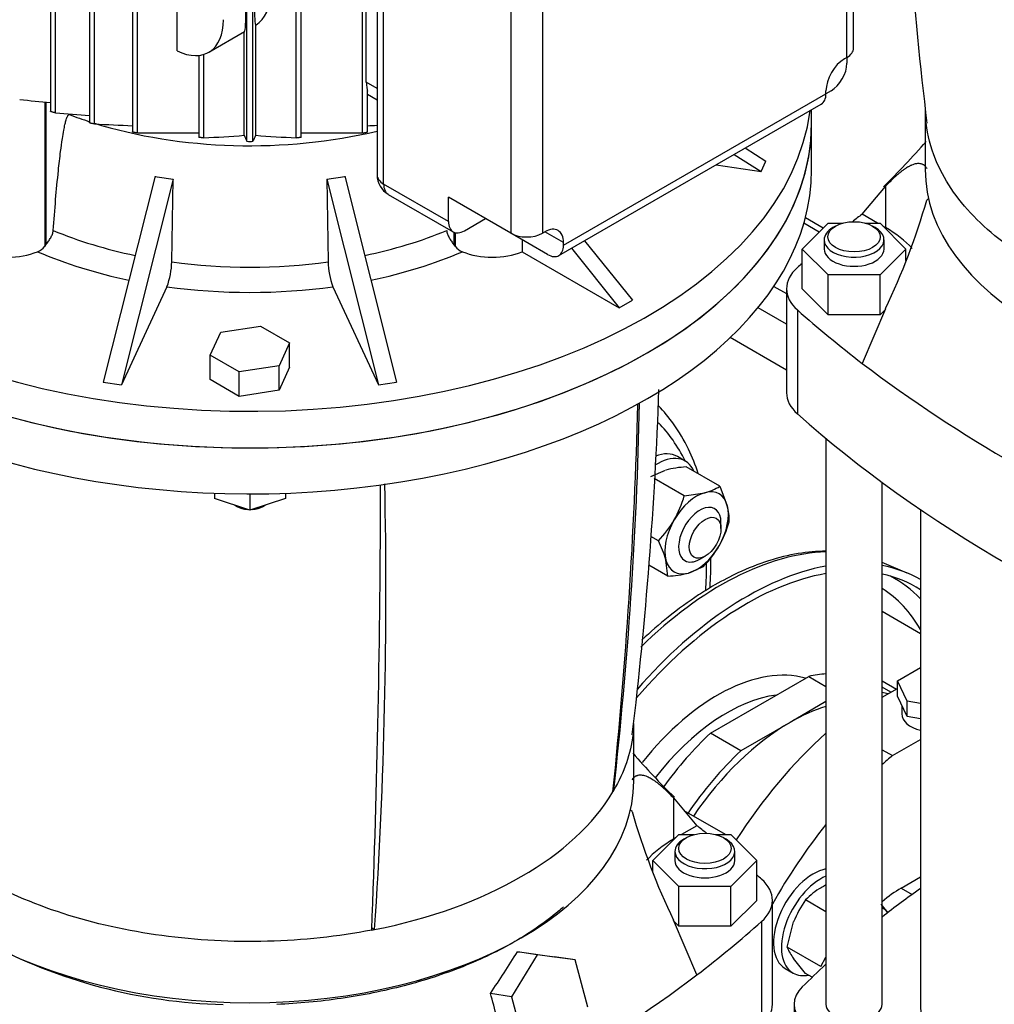
# Model space of a CAD drawing. Units: millimetres. Extents: x 154 to 6328, y 154 to 4415.
# Drawn here: x 5080 to 5392, y 2740 to 3055 of the extents above; entities that cross this region are included whole.
import ezdxf

# ---------------------------------------------------------------- set-up
doc = ezdxf.new("R2010")
doc.units = ezdxf.units.MM
for name, color, linetype in [('62011_DN65_PRESS', 7, 'Continuous'), ('62012_DN80_PRESS', 7, 'Continuous'), ('72004_1P-NCH-DN6', 7, 'Continuous'), ('73009_DN80_BUTTE', 7, 'Continuous'), ('Default', 7, 'Continuous'), ('LANTERNA-SV-132', 7, 'Continuous'), ('M16_FULL_HEX_NUT', 7, 'Continuous'), ('M16_PLAIN_WASHER', 7, 'Continuous'), ('M16_X_110_LG_HEX', 7, 'Continuous'), ('PLM132RB5', 7, 'Continuous'), ('SV3303', 7, 'Continuous')]:
    doc.layers.add(name, color=color, linetype=linetype)

# ---------------------------------------------------------------- blocks, each defined once
blk = doc.blocks.new('SE3')
at = {"layer": '62011_DN65_PRESS', "color": 7, "linetype": 'Continuous'}
blk.add_line((5364.24, 2878), (5356.2, 2881.37), dxfattribs=at)
for centre, major_axis, start_param, end_param in [((5304.5, 2783.97), (-55.2, -95.61), 3.480626, 4.262144), ((5312.68, 2779.25), (-54.42, -94.26), 3.588974, 4.401404), ((5312.68, 2779.25), (-55.8, -96.65), 3.597662, 4.386973), ((5312.68, 2779.25), (-55.8, -96.65), 3.141214, 3.342821), ((5312.68, 2779.25), (-54.42, -94.26), 3.115477, 3.325944), ((5306.41, 2782.87), (-53.89, -93.34), 2.974629, 3.167995), ((5303.41, 2784.6), (-51.51, -89.21), 2.821752, 3.116374), ((5303.41, 2784.6), (-33.22, -57.54), 3.282654, 4.46582), ((5306.45, 2782.84), (-30.83, -53.41), 3.553757, 4.482083)]:
    blk.add_ellipse(centre, major_axis=major_axis, ratio=0.57735, start_param=start_param, end_param=end_param, dxfattribs=at)
for points, knots in [([(5338.21, 2884.98), (5335.27, 2884.96), (5329.25, 2884.45), (5319.82, 2882.15), (5310.65, 2878.56), (5305.29, 2875.66), (5302.58, 2874.17)], [0.305494, 0.305494, 0.305494, 0.305494, 0.4844827, 0.6706063, 0.85839, 1, 1, 1, 1]), ([(5302.58, 2874.17), (5300.67, 2873.03), (5295.97, 2870.19), (5287.91, 2864.31), (5281.96, 2859.12), (5279.22, 2856.54)], [0, 0, 0, 0, 0.0298027, 0.0862387, 0.1362606, 0.1362606, 0.1362606, 0.1362606])]:
    blk.add_open_spline(points, degree=3, knots=knots, dxfattribs=at)
at = {"layer": '62012_DN80_PRESS', "color": 7, "linetype": 'Continuous'}
for start_param, end_param in [(5.912757, 6.125419), (-0.867839, -0.776573)]:
    blk.add_ellipse((5218.93, 2833.38), major_axis=(57.28, 99.22), ratio=0.57735, start_param=start_param, end_param=end_param, dxfattribs=at)
for points, knots in [([(5297.25, 2909.89), (5296.36, 2912.61), (5294.08, 2918.29), (5289.82, 2925.42), (5286.27, 2929.86), (5284.57, 2931.52)], [0.8742382, 0.8742382, 0.8742382, 0.8742382, 0.9073476, 0.9465479, 0.978116, 0.978116, 0.978116, 0.978116]), ([(5301.01, 2873.19), (5301.04, 2873.69), (5301.27, 2877), (5301.36, 2880.24), (5301.34, 2882.94)], [0.74440432, 0.74440432, 0.74440432, 0.74440432, 0.74926929, 0.77627568, 0.77627568, 0.77627568, 0.77627568])]:
    blk.add_open_spline(points, degree=3, knots=knots, dxfattribs=at)
at = {"layer": '72004_1P-NCH-DN6', "color": 7, "linetype": 'Continuous'}
for p, q in [((5301.17, 2826.68), (5332.69, 2844.88)), ((5332.69, 2844.88), (5338.2, 2841.69)), ((5359.02, 2839.79), (5356.2, 2841.42)), ((5338.2, 2836.79), (5326.69, 2830.14)), ((5326.69, 2830.14), (5310.93, 2821.04)), ((5310.93, 2821.04), (5301.17, 2826.68))]:
    blk.add_line(p, q, dxfattribs=at)
for centre, major_axis, start_param, end_param in [((5316.93, 2776.79), (-37.8, -65.47), 3.517786, 3.627733), ((5326.69, 2771.16), (-37.8, -65.47), 3.299535, 3.34216), ((5326.69, 2771.16), (-36.12, -62.56), 3.699682, 3.926991), ((5326.69, 2771.16), (36.12, 62.56), 0.785398, 1.437512), ((5316.93, 2776.79), (37.8, 65.47), 1.084656, 1.398001), ((5326.69, 2771.16), (-37.8, -65.47), 4.226249, 4.592352)]:
    blk.add_ellipse(centre, major_axis=major_axis, ratio=0.57735, start_param=start_param, end_param=end_param, dxfattribs=at)
at = {"layer": '73009_DN80_BUTTE', "color": 7, "linetype": 'Continuous'}
for p, q in [((5337.29, 2988.53), (5331.59, 2991.82)), ((5336, 2987.24), (5331.1, 2990.07)), ((5321.51, 2969.86), (5325.56, 2967.53)), ((5325.56, 2957.73), (5316.43, 2963)), ((5325.56, 2943.03), (5307.54, 2953.44))]:
    blk.add_line(p, q, dxfattribs=at)
at = {"layer": 'LANTERNA-SV-132', "color": 7, "linetype": 'Continuous'}
for p, q in [((5370, 3026.74), (5370, 3007.29)), ((5333.59, 3007.29), (5333.59, 3021.99)), ((5142.19, 2903.58), (5142.19, 2901.89)), ((5153.59, 2903.37), (5153.59, 2898.09)), ((5164.99, 2903.58), (5164.99, 2901.89)), ((5153.59, 2898.09), (5142.19, 2901.89)), ((5148.6, 2899.76), (5149.35, 2899.33)), ((5164.99, 2901.89), (5153.59, 2898.09)), ((5157.83, 2899.33), (5158.58, 2899.76)), ((5276.59, 2811.33), (5276.59, 2829.8)), ((5192.63, 2764.3), (5193.55, 2763.77))]:
    blk.add_line(p, q, dxfattribs=at)
for centre, radius, start, end in [((6690.88, 3181.09), 1329.87, 182.08264, 186.86358), ((3960.57, 2983.38), 1324.92, 353.18613, 357.98695), ((3626.47, 2976.37), 1652.07, 354.1457, 358.4625), ((3586.17, 2871.86), 1611.01, 356.15263, 1.23671)]:
    blk.add_arc(centre, radius, start, end, dxfattribs=at)
for centre, major_axis, ratio, start_param, end_param in [((5153.59, 3021.99), (-180, 0), 0.57735, 0, 3.141593), ((5153.59, 3007.29), (180, 0), 0.57735, 3.766726, 6.283185), ((5493, 3007.29), (123, 0), 0.57735, 3.141593, 6.283185), ((3344.23, 3337.61), (1765.02, -1022.89), 0.774303, 0.327312, 0.40288), ((4548.19, 4032.72), (386.93, -2002.97), 0.259078, 0.835604, 0.924338), ((5153.59, 2902.75), (7.2, 0), 0.57735, 3.947209, 4.430371), ((5153.59, 2902.75), (7.2, 0), 0.57735, 4.994407, 5.477569), ((5153.59, 2901.77), (-6, 0), 0.57735, 0.785398, 1.449392), ((5153.59, 2901.77), (-6, 0), 0.57735, 1.6922, 2.356194), ((5153.59, 2811.33), (123, 0), 0.57735, 3.141593, 6.283185), ((5153.59, 2830.93), (123, 0), 0.577351, -0.330886, -0.322886), ((5153.59, 2830.93), (123, 0), 0.57735, 5.043275, 5.9523), ((5153.59, 2830.93), (123, 0), 0.577351, -1.247909, -1.23991)]:
    blk.add_ellipse(centre, major_axis=major_axis, ratio=ratio, start_param=start_param, end_param=end_param, dxfattribs=at)
for points in [[(5532.02, 2959.56), (5521.26, 2957.46), (5509.98, 2956.25), (5487.29, 2955.65), (5475.87, 2956.26), (5453.75, 2959.27), (5443.06, 2961.66), (5423.21, 2968.04), (5414.06, 2972.03), (5398, 2981.31), (5391.08, 2986.59), (5380.02, 2998.05), (5375.88, 3004.23), (5371.73, 3014.4), (5370.73, 3018.26), (5370.28, 3022.14)], [(5192.61, 2763.6), (5181.85, 2761.5), (5170.57, 2760.29), (5147.88, 2759.69), (5136.46, 2760.3), (5114.34, 2763.31), (5103.65, 2765.7), (5083.8, 2772.08), (5074.65, 2776.07), (5058.58, 2785.35), (5051.67, 2790.63), (5040.61, 2802.09), (5036.47, 2808.27), (5032.32, 2818.44), (5031.32, 2822.3), (5030.87, 2826.18)]]:
    blk.add_open_spline(points, degree=3, knots=[0, 0, 0, 0, 0.125, 0.125, 0.25, 0.25, 0.375, 0.375, 0.5, 0.5, 0.625, 0.625, 0.75, 0.75, 0.8241802, 0.8241802, 0.8241802, 0.8241802], dxfattribs=at)
blk.add_open_spline([(5276.31, 2826.18), (5275.61, 2820.13), (5273.56, 2814.14), (5270.18, 2808.4)], degree=3, dxfattribs=at)
at = {"layer": 'M16_FULL_HEX_NUT', "color": 7, "linetype": 'Continuous'}
for p, q in [((5282.05, 2908.94), (5286.82, 2910.99)), ((5304.15, 2905.79), (5293.41, 2911.99)), ((5292.79, 2902.74), (5283.15, 2908.31)), ((5304.15, 2905.79), (5306.58, 2899.58)), ((5292.79, 2902.74), (5299.38, 2903.74)), ((5284.48, 2888.34), (5282.09, 2889.72)), ((5287.52, 2876.99), (5281.45, 2880.49)), ((5287.52, 2876.99), (5286.91, 2882.14)), ((5298.88, 2880.03), (5294.11, 2877.98)), ((5338.2, 2769.48), (5331.68, 2773.25)), ((5355.79, 2771.86), (5358.02, 2769.13)), ((5325.8, 2758.1), (5327.83, 2766.2)), ((5336.54, 2751.9), (5325.8, 2758.1)), ((5331.68, 2749.73), (5327.83, 2754.44)), ((5336.54, 2751.9), (5338.2, 2754.94)), ((5333.8, 2748.51), (5331.68, 2749.73))]:
    blk.add_line(p, q, dxfattribs=at)
for centre, radius, start, end in [((5295.31, 2877.17), 34.87, 93.119, 104.0834), ((5295.09, 2920.33), 17.14, 284.5166, 301.9363), ((5258.77, 2912.5), 35.4, 330.4016, 343.9964), ((5290.07, 2895.01), 17.14, 358.0637, 15.4834), ((5258.66, 2913.2), 35.84, 316.0868, 329.5151), ((5273.17, 2904.19), 35.4, 330.4016, 343.9964), ((5253.38, 2872.58), 34.87, 15.9166, 26.881), ((5273.06, 2904.88), 35.84, 316.0868, 329.5151), ((5285.63, 2911.81), 34.87, 273.119, 284.0834), ((5347.54, 2758.25), 21.83, 119.9266, 136.5973), ((5353.36, 2747.08), 34.42, 116.317, 119.0576), ((5357.95, 2754.33), 32.38, 144.2449, 158.497), ((5341.92, 2764.66), 17.41, 202.1357, 215.9368)]:
    blk.add_arc(centre, radius, start, end, dxfattribs=at)
for centre, major_axis, start_param, end_param in [((5296.75, 2890.86), (7.2, 12.47), 0.523599, 1.570796), ((5296.75, 2890.86), (-7.2, -12.47), 2.617994, 3.665191), ((5296.75, 2890.86), (-7.2, -12.47), 1.570796, 2.617994), ((5296.75, 2890.86), (7.2, 12.47), 1.570796, 2.617994), ((5296.75, 2890.86), (-7.2, -12.47), 0.523599, 1.570796), ((5296.75, 2890.86), (7.2, 12.47), 2.617994, 3.665191), ((5349.21, 2758.16), (-7.2, -12.47), 2.879793, 3.169536)]:
    blk.add_ellipse(centre, major_axis=major_axis, ratio=0.57735, start_param=start_param, end_param=end_param, dxfattribs=at)
at = {"layer": 'M16_PLAIN_WASHER', "color": 7, "linetype": 'Continuous'}
for p, q in [((5293.11, 2913.86), (5290.57, 2915.33)), ((5325.1, 2751.29), (5327.65, 2749.82))]:
    blk.add_line(p, q, dxfattribs=at)
for centre, start_param, end_param in [((5284.11, 2898.28), 2.733598, 3.986656), ((5281.57, 2899.75), 3.141593, 3.768669), ((5334.1, 2766.88), 3.59903, 6.283185), ((5336.65, 2765.41), 3.804572, 6.283185), ((5336.65, 2765.41), 0, 0.468417)]:
    blk.add_ellipse(centre, major_axis=(-9, -15.59), ratio=0.57735, start_param=start_param, end_param=end_param, dxfattribs=at)
at = {"layer": 'M16_X_110_LG_HEX', "color": 7, "linetype": 'Continuous'}
for p, q in [((5304.55, 2892.23), (5304.55, 2894.19)), ((5297.76, 2882.43), (5299.46, 2883.41)), ((5368.5, 2858.56), (5356.2, 2865.67)), ((5356.2, 2843.49), (5360.82, 2840.83)), ((5306.03, 2794.17), (5292.79, 2801.82))]:
    blk.add_line(p, q, dxfattribs=at)
for start_param, end_param in [(2.356194, 6.283185), (0, 0.785398)]:
    blk.add_ellipse((5297.76, 2890.27), major_axis=(-4.8, -8.31), ratio=0.57735, start_param=start_param, end_param=end_param, dxfattribs=at)
blk.add_ellipse((5299.46, 2889.29), major_axis=(3.6, 6.24), ratio=0.57735, dxfattribs=at)
at = {"layer": 'PLM132RB5', "color": 7, "linetype": 'Continuous'}
for p, q in [((5089.63, 3203.87), (5089.63, 3025.98)), ((5091.24, 3025.49), (5091.24, 3203.39)), ((5102.18, 3200.24), (5102.18, 3022.31)), ((5103.79, 3021.91), (5103.79, 3199.82)), ((5115.97, 3197.29), (5115.97, 3019.34)), ((5117.57, 3019.04), (5117.57, 3196.91)), ((5189.61, 3019.04), (5189.61, 3196.91)), ((5152.63, 3016.36), (5152.63, 3194.03)), ((5154.55, 3016.36), (5154.55, 3194.03)), ((5168.39, 3017.47), (5168.39, 3194.52)), ((5169.99, 3017.65), (5169.99, 3194.64)), ((5130.25, 3045.32), (5130.25, 3188.25)), ((5347.04, 3046.17), (5347.04, 3143.3)), ((5344.93, 3043.23), (5344.93, 3140.36)), ((5194.33, 3118.25), (5194.33, 3005.58)), ((5190.88, 3035.24), (5190.88, 3115.58)), ((5196.44, 3002.64), (5196.44, 3115.31)), ((5237.17, 3084.03), (5237.17, 2986.89)), ((5247.35, 3084.03), (5247.35, 2986.89)), ((5140.38, 3044.86), (5151.85, 3051.49)), ((5151.69, 3018.27), (5151.69, 3051.39)), ((5155.49, 3018.27), (5155.49, 3053.59)), ((5137.19, 3043.85), (5137.19, 3017.65)), ((5138.79, 3017.47), (5138.79, 3044.17)), ((5344.93, 3043.23), (5344.14, 3042.77)), ((5344.93, 3043.23), (5344.93, 3041.34)), ((5194.33, 3033.25), (5190.88, 3035.24)), ((5191.21, 3019.34), (5191.21, 3032.46)), ((5339.84, 3032.52), (5338.2, 3031.57)), ((5338.2, 3031.57), (5338.2, 3032.49)), ((5087.83, 3028.92), (5087.83, 2982.68)), ((5088.22, 3028.88), (5088.22, 2983.19)), ((5191.21, 3031.4), (5194.33, 3029.6)), ((5254.08, 2983.01), (5338.2, 3031.57)), ((5252.59, 2979.71), (5336.71, 3028.28)), ((5333.59, 3021.99), (5333.59, 3026.48)), ((5095.75, 3024.87), (5095.75, 3025.14)), ((5117.57, 3019.04), (5137.34, 3019.06)), ((5169.84, 3019.06), (5189.61, 3019.04)), ((5312.34, 3014.21), (5318.96, 3009.96)), ((5308.78, 3012.15), (5317.41, 3006.61)), ((5317.41, 3006.61), (5318.96, 3009.96)), ((5303.03, 3008.83), (5317.41, 3006.61)), ((5123.17, 3005.11), (5106.59, 2939.16)), ((5128.97, 3004.21), (5112.39, 2938.27)), ((5128.55, 2977.73), (5128.97, 3004.21)), ((5178.21, 3004.21), (5178.64, 2977.73)), ((5178.21, 3004.21), (5194.8, 2938.27)), ((5184.01, 3005.11), (5200.59, 2939.16)), ((5217.23, 2990.63), (5196.44, 3002.64)), ((5197.93, 2999.34), (5218.72, 2987.34)), ((5217.23, 2990.63), (5217.23, 2998.41)), ((5237.17, 2986.89), (5217.23, 2998.41)), ((5222.32, 2987.69), (5229.05, 2991.58)), ((5218.96, 2987.22), (5218.96, 2983.19)), ((5219.35, 2987.08), (5219.35, 2982.68)), ((5248.99, 2980.07), (5237.17, 2986.89)), ((5240.8, 2984.8), (5240.8, 2980.95)), ((5247.35, 2986.89), (5248.14, 2987.35)), ((5254.08, 2983.92), (5248.14, 2987.35)), ((5254.08, 2983.01), (5254.08, 2983.92)), ((5256.62, 2982.04), (5271.96, 2962.95)), ((5260.86, 2984.49), (5276.2, 2965.4)), ((5240.8, 2980.95), (5271.96, 2962.95)), ((5126.99, 2969.74), (5112.39, 2938.27)), ((5180.19, 2969.74), (5194.8, 2938.27)), ((5271.96, 2962.95), (5276.2, 2965.4)), ((5144.28, 2955.16), (5157, 2957.13)), ((5157, 2957.13), (5166.31, 2951.75)), ((5140.88, 2947.82), (5144.28, 2955.16)), ((5166.31, 2951.75), (5162.9, 2944.41)), ((5166.31, 2943.91), (5166.31, 2951.75)), ((5140.88, 2939.98), (5140.88, 2947.82)), ((5150.18, 2942.44), (5140.88, 2947.82)), ((5162.9, 2944.41), (5150.18, 2942.44)), ((5162.9, 2936.57), (5162.9, 2944.41)), ((5166.31, 2943.91), (5162.9, 2936.57)), ((5150.18, 2934.61), (5150.18, 2942.44)), ((5106.59, 2939.16), (5112.39, 2938.27)), ((5150.18, 2934.61), (5140.88, 2939.98)), ((5194.8, 2938.27), (5200.59, 2939.16)), ((5162.9, 2936.57), (5150.18, 2934.61))]:
    blk.add_line(p, q, dxfattribs=at)
for centre, radius, start, end in [((5322.78, 5464.83), 2447.21, 264.30168, 264.53321), ((5182.12, 4134.73), 1112.96, 265.31606, 265.88128), ((5139.54, 3654.17), 633.27, 266.76386, 267.86723), ((5167.65, 3654.15), 633.25, 272.13314, 272.41543), ((5128.11, 3293.35), 276.09, 272.2178, 274.9004), ((6797.15, 3828.37), 1834.06, 206.21204, 206.27857), ((5153.59, 3020.96), 4.69, 258.21, 281.79), ((3510.03, 3828.37), 1834.07, 333.72143, 333.78796), ((5179.08, 3293.35), 276.09, 265.0996, 267.7822), ((5201.53, 3005.58), 7.2, 180, 240), ((5083.28, 2986.34), 5.84, 292.5911, 321.2039), ((5223.85, 2986.27), 5.75, 218.5807, 247.6243), ((5105.18, 2978.12), 23.36, 338.9802, 359.0313), ((5201.99, 2978.12), 23.36, 180.9675, 201.021)]:
    blk.add_arc(centre, radius, start, end, dxfattribs=at)
for centre, major_axis, ratio, start_param, end_param in [((5143.22, 3072.83), (-12.34, 19.19), 0.606728, 3.135926, 3.897921), ((5156.78, 3080.66), (1.3, 27.06), 0.045217, 2.385264, 3.14726), ((5150.72, 3077.16), (-1.11, 25.68), 0.045243, 3.165169, 3.950567), ((5128.98, 3064.61), (-11.4, 19.75), 0.57735, 2.434845, 3.926991), ((5339.84, 3046.17), (-7.2, 0), 0.57735, 2.356194, 3.141593), ((5344.14, 3035.92), (4.2, 7.27), 0.57735, 0.785398, 2.356194), ((5339.84, 3038.4), (3.6, 6.24), 0.57735, 3.926991, 5.497787), ((5153.59, 3033.74), (-180, 0), 0.57735, 0, 3.068941), ((5333.11, 3034.51), (-3.6, 6.24), 0.57735, 3.141593, 3.926991), ((5153.59, 3075.88), (-105.6, 0), 0.57735, 0.991148, 1.062372), ((5153.59, 3021.99), (180, 0), 0.57735, 3.141593, 6.283185), ((5153.59, 3075.88), (-105.6, 0), 0.57735, 1.075677, 1.966885), ((5146.08, 3084.21), (-85.5, -25.84), 0.894338, 1.04525, 1.112439), ((5161.1, 3084.21), (85.5, -25.84), 0.894338, 5.170747, 5.237936), ((5201.53, 3005.58), (7.2, 0), 0.57735, 3.141593, 3.926991), ((5201.53, 3005.58), (3.6, 6.24), 0.57735, 2.356194, 3.141593), ((5153.59, 3038.39), (-108.01, 0), 0.57735, 0.947381, 1.223203), ((5153.59, 3038.39), (108.01, 0), 0.57735, 5.059983, 5.335804), ((5222.32, 2993.57), (3.6, 6.24), 0.57735, 2.356194, 3.926991), ((5248.14, 2980.49), (-4.2, -7.27), 0.57735, 2.356194, 3.926991), ((5242.26, 2989.83), (7.2, 0), 0.57735, 3.926991, 5.497787), ((5085.75, 2985.83), (-3.04, -5.27), 0.57735, 1.28878, 1.396073), ((5221.43, 2985.83), (3.04, -5.27), 0.57735, -1.39608, -1.288774), ((5248.99, 2985.95), (-3.6, 6.24), 0.57735, 2.356194, 3.926991), ((5075.95, 2988.92), (16.8, 0), 0.57735, 4.106525, 5.318674), ((5153.59, 3033.74), (-114, 0), 0.57735, 0.930925, 1.223693), ((5153.59, 3033.74), (114, 0), 0.57735, 5.059492, 5.352261), ((5231.23, 2988.92), (16.8, 0), 0.57735, 4.106104, 5.318253), ((5153.59, 3038.39), (-108.01, 0), 0.57735, 1.336777, 1.804816), ((5153.59, 3033.74), (114, 0), 0.57735, 4.476909, 4.947869)]:
    blk.add_ellipse(centre, major_axis=major_axis, ratio=ratio, start_param=start_param, end_param=end_param, dxfattribs=at)
for points, knots in [([(5190.88, 3035.24), (5190.88, 3034.9), (5190.9, 3034.56), (5190.97, 3033.92), (5191.02, 3033.62), (5191.1, 3033.19), (5191.12, 3033.06), (5191.17, 3032.81), (5191.19, 3032.69), (5191.21, 3032.53), (5191.21, 3032.49), (5191.21, 3032.45)], [0, 0, 0, 0, 0.25, 0.25, 0.5, 0.5, 0.625, 0.625, 0.75, 0.75, 0.8026503, 0.8026503, 0.8026503, 0.8026503]), ([(5091.24, 3025.49), (5091.15, 3025.5), (5091.05, 3025.51), (5090.94, 3025.53), (5090.84, 3025.54), (5090.71, 3025.57), (5090.59, 3025.6), (5090.48, 3025.62), (5090.37, 3025.65), (5090.26, 3025.68), (5090.17, 3025.71), (5090.08, 3025.74), (5090, 3025.77), (5089.93, 3025.8), (5089.86, 3025.82), (5089.81, 3025.85), (5089.76, 3025.87), (5089.71, 3025.9), (5089.68, 3025.92), (5089.65, 3025.94), (5089.64, 3025.96), (5089.63, 3025.98), (5089.63, 3025.98), (5089.63, 3025.98), (5089.63, 3025.98)], [0, 0, 0, 0, 0.1232629, 0.1232629, 0.1232629, 0.2474786, 0.2474786, 0.2474786, 0.3570616, 0.3570616, 0.3570616, 0.4520706, 0.4520706, 0.4520706, 0.5417047, 0.5417047, 0.5417047, 0.6346107, 0.6346107, 0.6346107, 0.7371778, 0.7371778, 0.7371778, 0.743309, 0.743309, 0.743309, 0.743309]), ([(5090.54, 2987.76), (5090.78, 2991.07), (5091.04, 2994.37), (5091.32, 2997.66), (5091.59, 3000.76), (5091.88, 3003.85), (5092.2, 3006.93), (5092.42, 3008.99), (5092.65, 3011.05), (5092.91, 3013.1), (5093.08, 3014.47), (5093.27, 3015.83), (5093.47, 3017.19), (5093.61, 3018.1), (5093.76, 3019), (5093.93, 3019.9), (5094.04, 3020.5), (5094.16, 3021.1), (5094.29, 3021.69), (5094.38, 3022.08), (5094.48, 3022.48), (5094.59, 3022.87), (5094.66, 3023.13), (5094.74, 3023.39), (5094.82, 3023.64), (5094.88, 3023.81), (5094.95, 3023.98), (5095.02, 3024.14), (5095.07, 3024.25), (5095.12, 3024.36), (5095.18, 3024.47), (5095.22, 3024.54), (5095.27, 3024.61), (5095.32, 3024.67), (5095.37, 3024.74), (5095.43, 3024.8), (5095.51, 3024.84), (5095.54, 3024.86), (5095.57, 3024.87), (5095.61, 3024.88), (5095.64, 3024.89), (5095.67, 3024.89), (5095.7, 3024.88), (5095.72, 3024.88), (5095.73, 3024.87), (5095.75, 3024.87)], [0, 0, 0, 0, 0.257879, 0.257879, 0.257879, 0.501163, 0.501163, 0.501163, 0.664256, 0.664256, 0.664256, 0.773658, 0.773658, 0.773658, 0.847115, 0.847115, 0.847115, 0.896509, 0.896509, 0.896509, 0.929795, 0.929795, 0.929795, 0.9523, 0.9523, 0.9523, 0.967594, 0.967594, 0.967594, 0.978068, 0.978068, 0.978068, 0.985328, 0.985328, 0.985328, 0.993089, 0.993089, 0.993089, 0.996182, 0.996182, 0.996182, 0.998751, 0.998751, 0.998751, 1, 1, 1, 1]), ([(5103.79, 3021.91), (5103.71, 3021.91), (5103.61, 3021.92), (5103.5, 3021.93), (5103.4, 3021.95), (5103.28, 3021.96), (5103.16, 3021.99), (5103.05, 3022.01), (5102.94, 3022.03), (5102.84, 3022.05), (5102.75, 3022.07), (5102.66, 3022.1), (5102.58, 3022.12), (5102.51, 3022.14), (5102.44, 3022.16), (5102.38, 3022.19), (5102.33, 3022.21), (5102.28, 3022.23), (5102.25, 3022.25), (5102.21, 3022.27), (5102.19, 3022.29), (5102.19, 3022.3), (5102.18, 3022.3), (5102.18, 3022.31), (5102.18, 3022.31)], [0, 0, 0, 0, 0.1180481, 0.1180481, 0.1180481, 0.2370294, 0.2370294, 0.2370294, 0.3422342, 0.3422342, 0.3422342, 0.4350299, 0.4350299, 0.4350299, 0.5247427, 0.5247427, 0.5247427, 0.6194612, 0.6194612, 0.6194612, 0.7250587, 0.7250587, 0.7250587, 0.7425939, 0.7425939, 0.7425939, 0.7425939]), ([(5117.57, 3019.04), (5117.5, 3019.04), (5117.4, 3019.04), (5117.3, 3019.05), (5117.2, 3019.06), (5117.09, 3019.07), (5116.97, 3019.09), (5116.87, 3019.1), (5116.76, 3019.12), (5116.66, 3019.13), (5116.57, 3019.15), (5116.48, 3019.17), (5116.4, 3019.18), (5116.32, 3019.2), (5116.25, 3019.22), (5116.2, 3019.23), (5116.13, 3019.25), (5116.08, 3019.27), (5116.05, 3019.29), (5116.01, 3019.3), (5115.98, 3019.32), (5115.97, 3019.33), (5115.97, 3019.34), (5115.97, 3019.34), (5115.97, 3019.34)], [0, 0, 0, 0, 0.1123789, 0.1123789, 0.1123789, 0.225622, 0.225622, 0.225622, 0.3266306, 0.3266306, 0.3266306, 0.417716, 0.417716, 0.417716, 0.5080094, 0.5080094, 0.5080094, 0.6050041, 0.6050041, 0.6050041, 0.7140143, 0.7140143, 0.7140143, 0.7426536, 0.7426536, 0.7426536, 0.7426536]), ([(5189.61, 3019.04), (5189.69, 3019.04), (5189.78, 3019.04), (5189.88, 3019.05), (5189.98, 3019.06), (5190.1, 3019.07), (5190.21, 3019.09), (5190.31, 3019.1), (5190.42, 3019.12), (5190.52, 3019.13), (5190.61, 3019.15), (5190.7, 3019.17), (5190.78, 3019.18), (5190.86, 3019.2), (5190.93, 3019.22), (5190.98, 3019.23), (5191.05, 3019.25), (5191.1, 3019.27), (5191.13, 3019.29), (5191.17, 3019.3), (5191.2, 3019.32), (5191.21, 3019.33), (5191.21, 3019.34), (5191.21, 3019.34), (5191.21, 3019.34)], [0, 0, 0, 0, 0.1123789, 0.1123789, 0.1123789, 0.225622, 0.225622, 0.225622, 0.3266306, 0.3266306, 0.3266306, 0.417716, 0.417716, 0.417716, 0.5080094, 0.5080094, 0.5080094, 0.6050041, 0.6050041, 0.6050041, 0.7140143, 0.7140143, 0.7140143, 0.7426536, 0.7426536, 0.7426536, 0.7426536]), ([(5138.79, 3017.47), (5138.72, 3017.47), (5138.63, 3017.47), (5138.53, 3017.47), (5138.44, 3017.47), (5138.33, 3017.47), (5138.22, 3017.48), (5138.12, 3017.48), (5138.02, 3017.49), (5137.92, 3017.5), (5137.83, 3017.51), (5137.74, 3017.52), (5137.66, 3017.53), (5137.58, 3017.54), (5137.51, 3017.55), (5137.45, 3017.56), (5137.38, 3017.57), (5137.32, 3017.58), (5137.28, 3017.6), (5137.24, 3017.61), (5137.21, 3017.62), (5137.19, 3017.64), (5137.19, 3017.64), (5137.19, 3017.64), (5137.19, 3017.65)], [0, 0, 0, 0, 0.1047211, 0.1047211, 0.1047211, 0.2101546, 0.2101546, 0.2101546, 0.3061217, 0.3061217, 0.3061217, 0.3958461, 0.3958461, 0.3958461, 0.4878444, 0.4878444, 0.4878444, 0.5887704, 0.5887704, 0.5887704, 0.7030327, 0.7030327, 0.7030327, 0.744042, 0.744042, 0.744042, 0.744042]), ([(5169.99, 3017.65), (5169.99, 3017.65), (5169.99, 3017.65), (5169.99, 3017.65), (5169.99, 3017.63), (5169.97, 3017.62), (5169.92, 3017.6), (5169.87, 3017.59), (5169.79, 3017.57), (5169.7, 3017.55), (5169.62, 3017.54), (5169.52, 3017.53), (5169.41, 3017.51), (5169.32, 3017.5), (5169.21, 3017.49), (5169.11, 3017.49), (5169.02, 3017.48), (5168.92, 3017.48), (5168.83, 3017.47), (5168.74, 3017.47), (5168.65, 3017.47), (5168.57, 3017.47), (5168.51, 3017.47), (5168.45, 3017.47), (5168.39, 3017.47)], [0.256081, 0.256081, 0.256081, 0.256081, 0.2601934, 0.2601934, 0.2601934, 0.3974971, 0.3974971, 0.3974971, 0.529605, 0.529605, 0.529605, 0.6451409, 0.6451409, 0.6451409, 0.7436886, 0.7436886, 0.7436886, 0.8337354, 0.8337354, 0.8337354, 0.9245502, 0.9245502, 0.9245502, 1, 1, 1, 1]), ([(5088.22, 2983.19), (5088.49, 2983.56), (5088.76, 2983.93), (5089.27, 2984.68), (5089.52, 2985.07), (5089.95, 2985.83), (5090.14, 2986.21), (5090.42, 2986.99), (5090.51, 2987.38), (5090.54, 2987.76)], [0, 0, 0, 0, 0.25, 0.25, 0.5, 0.5, 0.75, 0.75, 1, 1, 1, 1]), ([(5216.65, 2987.76), (5216.67, 2987.38), (5216.76, 2986.99), (5217.04, 2986.22), (5217.23, 2985.83), (5217.55, 2985.26), (5217.67, 2985.07), (5217.91, 2984.69), (5218.03, 2984.5), (5218.42, 2983.93), (5218.69, 2983.56), (5218.96, 2983.19)], [0, 0, 0, 0, 0.25, 0.25, 0.5, 0.5, 0.625, 0.625, 0.75, 0.75, 1, 1, 1, 1])]:
    blk.add_open_spline(points, degree=3, knots=knots, dxfattribs=at)
at = {"layer": 'SV3303', "color": 7, "linetype": 'Continuous'}
for p, q in [((5349.79, 2992.99), (5357.26, 3001.9)), ((5357.26, 3001.9), (5357.26, 2988.67)), ((5370.51, 2997.51), (5371.06, 2997.98)), ((5354.74, 2990.13), (5349.79, 2992.99)), ((5330.57, 2981.82), (5338.89, 2990.13)), ((5338.89, 2990.13), (5343.65, 2990.13)), ((5341.26, 2989.16), (5340.41, 2988.67)), ((5350.75, 2990.13), (5355.52, 2990.13)), ((5353.99, 2988.67), (5353.14, 2989.16)), ((5355.52, 2990.13), (5363.83, 2981.82)), ((5357.26, 2988.67), (5356.57, 2989.07)), ((5337.6, 2984.76), (5337.6, 2981.82)), ((5356.8, 2981.82), (5356.8, 2984.76)), ((5330.57, 2969.08), (5330.57, 2981.82)), ((5338.89, 2973.5), (5330.57, 2981.82)), ((5363.83, 2981.82), (5355.52, 2973.5)), ((5363.83, 2978.11), (5363.83, 2981.82)), ((5355.52, 2973.5), (5338.89, 2973.5)), ((5338.89, 2960.76), (5338.89, 2973.5)), ((5355.52, 2960.76), (5355.52, 2973.5)), ((5325.56, 2969.08), (5325.56, 2935.77)), ((5338.89, 2960.76), (5330.57, 2969.08)), ((5357.26, 2962.7), (5349.79, 2945.17)), ((5329.04, 2962.29), (5329.04, 2928.98)), ((5355.52, 2960.76), (5338.89, 2960.76)), ((5357.12, 2962.37), (5355.52, 2960.76)), ((5338.2, 2921.1), (5338.2, 2739.81)), ((5356.2, 2739.81), (5356.2, 2907.04)), ((5368.5, 2898.34), (5368.5, 2739.81)), ((5361.13, 2843.46), (5368.5, 2847.72)), ((5364.18, 2836.9), (5361.13, 2843.46)), ((5361.13, 2838.57), (5361.13, 2843.46)), ((5356.2, 2838.17), (5361.13, 2841.02)), ((5364.18, 2832), (5361.13, 2838.57)), ((5368.5, 2836.23), (5364.18, 2836.9)), ((5364.18, 2832), (5364.18, 2836.9)), ((5362.51, 2835.6), (5362.51, 2832.89)), ((5368.5, 2831.33), (5364.18, 2832)), ((5359.48, 2819.48), (5368.5, 2824.69)), ((5356.2, 2821.37), (5359.48, 2819.48)), ((5289.33, 2805.94), (5296.81, 2797.03)), ((5289.33, 2805.94), (5289.33, 2792.72)), ((5276.08, 2801.55), (5275.53, 2802.02)), ((5296.81, 2797.03), (5291.85, 2794.17)), ((5282.76, 2785.86), (5291.08, 2794.17)), ((5290.02, 2793.11), (5289.33, 2792.72)), ((5291.08, 2794.17), (5295.84, 2794.17)), ((5293.45, 2793.2), (5292.6, 2792.72)), ((5302.94, 2794.17), (5307.7, 2794.17)), ((5306.18, 2792.72), (5305.33, 2793.2)), ((5307.7, 2794.17), (5316.02, 2785.86)), ((5282.76, 2782.15), (5282.76, 2785.86)), ((5291.08, 2777.54), (5282.76, 2785.86)), ((5289.79, 2788.8), (5289.79, 2785.86)), ((5316.02, 2785.86), (5307.7, 2777.54)), ((5308.99, 2785.86), (5308.99, 2788.8)), ((5316.02, 2773.12), (5316.02, 2785.86)), ((5362.33, 2777.04), (5368.5, 2780.6)), ((5307.7, 2777.54), (5291.08, 2777.54)), ((5291.08, 2764.81), (5291.08, 2777.54)), ((5307.7, 2764.81), (5307.7, 2777.54)), ((5362.33, 2777.04), (5365.85, 2775.01)), ((5316.02, 2773.12), (5307.7, 2764.81)), ((5321.03, 2739.81), (5321.03, 2773.12)), ((5296.81, 2749.21), (5289.33, 2766.74)), ((5291.08, 2764.81), (5289.47, 2766.41)), ((5307.7, 2764.81), (5291.08, 2764.81)), ((5317.55, 2766.33), (5317.55, 2733.02)), ((5245.62, 2755.67), (5237.45, 2742.25)), ((5245.62, 2755.67), (5239.29, 2756.66)), ((5257.82, 2754.01), (5245.62, 2755.67)), ((5257.82, 2754.01), (5251.04, 2755.07)), ((5261.84, 2738.93), (5257.82, 2754.01)), ((5237.45, 2742.25), (5230.68, 2743.31)), ((5237.45, 2742.25), (5241.47, 2727.17)), ((5327.98, 2739.81), (5327.98, 2601.65))]:
    blk.add_line(p, q, dxfattribs=at)
for centre, radius, start, end in [((5204.44, 3158.9), 218.74, 314.0842, 319.3159), ((5153.21, 3060.3), 226.19, 334.4393, 343.8847), ((5641.56, 3332.98), 485.31, 233.0442, 246.9558), ((5442.66, 2963.4), 219.42, 220.6899, 225.7751), ((5493.72, 2864.47), 226.55, 196.1229, 205.5531), ((5148.82, 2908.91), 169.17, 241.7447, 268.7089), ((4913.53, 2957.35), 382.62, 325.9855, 328.3645), ((6482.81, 11893.88), 9221.45, 262.249981, 262.323675), ((5302.15, 3137.02), 485.31, 233.0442, 246.9558), ((5005.04, 3137.02), 485.31, 293.0442, 306.9558), ((-894.83, 1072.34), 6349.33, 15.117299, 15.25841)]:
    blk.add_arc(centre, radius, start, end, dxfattribs=at)
for centre, major_axis, start_param, end_param in [((5761.99, 2813.78), (-516, 0), -0.645442, -0.63533), ((5347.2, 2984.76), (-9.6, 0), 5.497787, 6.283185), ((5347.2, 2984.76), (-9.6, 0), 0, 3.926991), ((5323.32, 2969.08), (-48, 0), 3.626247, 3.926991), ((5347.2, 2981.82), (-9.6, 0), 0, 3.141593), ((5347.16, 2969.08), (21.6, 0), 2.566324, 3.716861), ((5761.99, 2813.78), (-516, 0), -0.58072, -0.575269), ((5761.99, 3124.38), (-516, 0), 0.575269, 0.645442), ((5347.16, 2935.77), (21.6, 0), 3.141591, 3.716861), ((5761.99, 3091.06), (-516, 0), 0.575269, 0.995528), ((5372.51, 2832.89), (-10, 0), 0, 1.158384), ((5359.78, 2752.05), (-55.5, -96.13), 4.205536, 4.623876), ((5377.6, 2741.77), (-55.5, -96.13), 4.160013, 4.20314), ((4884.61, 2617.82), (516, 0), 0.63533, 0.645442), ((5377.6, 2741.77), (-55.5, -96.13), 4.452882, 4.731867), ((5323.27, 2773.12), (48, 0), 2.356194, 2.659948), ((5299.39, 2788.8), (-9.6, 0), 5.497787, 6.283185), ((5299.39, 2788.8), (-9.6, 0), 0, 3.926991), ((5299.39, 2785.86), (-9.6, 0), 0, 3.141593), ((4884.61, 2617.82), (516, 0), 0.575269, 0.58072), ((5299.43, 2773.12), (-21.6, 0), 2.566324, 3.716861), ((5362.33, 2746.66), (-18.6, -32.22), 3.926991, 4.162064), ((5698.35, 2621.25), (-426, 0), -0.685218, -0.638225), ((4884.61, 2928.42), (516, 0), -0.645442, -0.575269), ((5698.35, 2621.25), (-426, 0), -0.563468, -0.529125), ((5347.18, 2739.81), (19.2, 0), 2.612468, 3.670718), ((5299.43, 2739.81), (-21.6, 0), 2.566324, 3.141595), ((5347.2, 2739.81), (-9, 0), 0, 3.141593), ((5493, 2739.81), (124.5, 0), 3.141593, 4.640037)]:
    blk.add_ellipse(centre, major_axis=major_axis, ratio=0.57735, start_param=start_param, end_param=end_param, dxfattribs=at)
for centre in [(5347.2, 2985.73), (5299.39, 2789.78)]:
    blk.add_ellipse(centre, major_axis=(8.4, 0), ratio=0.57735, dxfattribs=at)
for points, knots in [([(5357.26, 3001.9), (5357.43, 3002.07), (5357.75, 3002.41), (5358.23, 3002.9), (5358.7, 3003.38), (5359.17, 3003.84), (5359.62, 3004.28), (5360.06, 3004.7), (5360.5, 3005.1), (5360.93, 3005.48), (5361.35, 3005.85), (5361.76, 3006.2), (5362.16, 3006.53), (5362.56, 3006.84), (5362.95, 3007.13), (5363.33, 3007.4), (5363.7, 3007.66), (5364.06, 3007.89), (5364.41, 3008.11), (5364.76, 3008.31), (5365.1, 3008.49), (5365.43, 3008.66), (5365.92, 3008.87), (5366.55, 3009.1), (5367.3, 3009.27), (5367.99, 3009.31), (5368.54, 3009.23), (5368.96, 3009.1), (5369.26, 3008.96), (5369.55, 3008.78), (5369.83, 3008.56), (5370.08, 3008.3), (5370.31, 3008), (5370.44, 3007.77), (5370.51, 3007.65)], [0, 0, 0, 0, 0.030971, 0.061504, 0.091606, 0.121282, 0.150536, 0.179375, 0.207805, 0.23583, 0.263458, 0.290694, 0.317544, 0.344016, 0.370114, 0.395847, 0.42122, 0.446242, 0.470919, 0.495259, 0.51927, 0.542959, 0.566336, 0.62582, 0.683537, 0.739666, 0.7944, 0.824371, 0.854073, 0.883546, 0.912832, 0.941973, 0.971014, 1, 1, 1, 1]), ([(5276.08, 2811.69), (5276.11, 2811.75), (5276.18, 2811.87), (5276.29, 2812.04), (5276.4, 2812.19), (5276.52, 2812.34), (5276.65, 2812.48), (5276.78, 2812.6), (5276.91, 2812.72), (5277.05, 2812.82), (5277.2, 2812.92), (5277.35, 2813.01), (5277.5, 2813.08), (5277.66, 2813.15), (5277.83, 2813.2), (5278.14, 2813.29), (5278.63, 2813.35), (5279.33, 2813.3), (5280.08, 2813.13), (5280.81, 2812.86), (5281.5, 2812.53), (5282.15, 2812.17), (5282.83, 2811.75), (5283.54, 2811.25), (5284.28, 2810.69), (5285.04, 2810.06), (5285.84, 2809.37), (5286.67, 2808.61), (5287.53, 2807.78), (5288.41, 2806.89), (5289.02, 2806.26), (5289.33, 2805.94)], [0, 0, 0, 0, 0.014684, 0.029375, 0.044081, 0.058808, 0.07356, 0.088344, 0.103165, 0.11803, 0.132943, 0.14791, 0.162936, 0.178027, 0.193187, 0.208422, 0.263149, 0.319288, 0.377031, 0.436555, 0.481253, 0.52711, 0.57418, 0.622513, 0.672158, 0.723161, 0.775565, 0.829412, 0.884741, 0.941592, 1, 1, 1, 1]), ([(5254.07, 2771), (5253.51, 2770.51), (5248.9, 2766.55), (5238.91, 2759.62), (5222.12, 2751.54), (5203.19, 2745.39), (5182.92, 2741.33), (5169.05, 2740.06), (5162.17, 2739.78)], [0.3572024, 0.3572024, 0.3572024, 0.3572024, 0.375, 0.5, 0.625, 0.75, 0.875, 1, 1, 1, 1])]:
    blk.add_open_spline(points, degree=3, knots=knots, dxfattribs=at)

msp = doc.modelspace()

# ---------------------------------------------------------------- block references
at = {"layer": 'Default'}
msp.add_blockref('SE3', (0, 0), dxfattribs=at)

doc.saveas('drawing.dxf')
